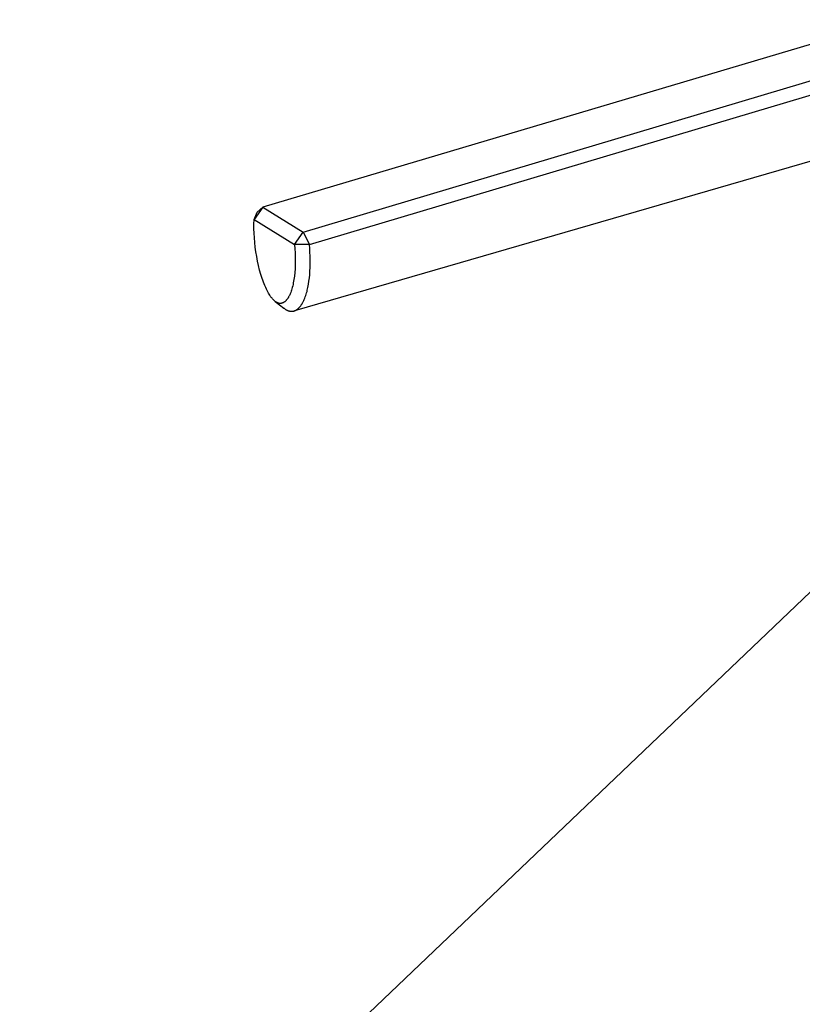
# Model space of a CAD drawing. Units: millimetres. Extents: x -297 to 194, y -958 to 1018.
# Drawn here: x -257 to -173, y -218 to -113 of the extents above; entities that cross this region are included whole.
import ezdxf

# ---------------------------------------------------------------- set-up
doc = ezdxf.new("R2010")
doc.units = ezdxf.units.MM
doc.header["$MEASUREMENT"] = 0
doc.layers.add('Default', color=7, linetype='Continuous', true_color=0x000000)

msp = doc.modelspace()

# ---------------------------------------------------------------- linework, layer by layer
at = {"layer": 'Default', "color": 7, "true_color": 0xffffff}
for p, q in [((-163.56, -113.24), (-230.84, -133.23)), ((-226.52, -135.9), (-159.21, -115.85)), ((-225.86, -137.22), (-158.56, -117.16)), ((-161.26, -125.13), (-227.46, -144.31)), ((-230.84, -133.23), (-231.76, -134.56)), ((-231.44, -133.77), (-230.84, -133.23)), ((-230.84, -133.23), (-226.52, -135.9)), ((-231.76, -134.56), (-231.44, -133.77)), ((-231.78, -135.05), (-231.76, -134.56)), ((-231.78, -135.54), (-231.78, -135.05)), ((-231.76, -136.02), (-231.78, -135.54)), ((-231.76, -134.56), (-227.45, -137.24)), ((-231.73, -136.51), (-231.76, -136.02)), ((-231.69, -137.02), (-231.73, -136.51)), ((-227.45, -137.24), (-226.52, -135.9)), ((-226.52, -135.9), (-225.86, -137.22)), ((-231.63, -137.52), (-231.69, -137.02)), ((-231.57, -138.02), (-231.63, -137.52)), ((-225.86, -137.22), (-227.45, -137.24)), ((-227.45, -137.24), (-227.41, -137.68)), ((-225.82, -137.64), (-225.86, -137.22)), ((-225.8, -138.05), (-225.82, -137.64)), ((-231.48, -138.52), (-231.57, -138.02)), ((-231.39, -139), (-231.48, -138.52)), ((-227.41, -137.68), (-227.38, -138.13)), ((-227.38, -138.13), (-227.37, -138.58)), ((-227.37, -138.58), (-227.36, -139.02)), ((-225.78, -138.47), (-225.8, -138.05)), ((-225.77, -138.89), (-225.78, -138.47)), ((-231.28, -139.48), (-231.39, -139)), ((-231.17, -139.96), (-231.28, -139.48)), ((-227.37, -139.42), (-227.39, -139.82)), ((-227.36, -139.02), (-227.37, -139.42)), ((-225.8, -140.07), (-225.78, -139.67)), ((-225.78, -139.67), (-225.77, -139.28)), ((-225.77, -139.28), (-225.77, -138.89)), ((-231.03, -140.43), (-231.17, -139.96)), ((-230.9, -140.84), (-231.03, -140.43)), ((-227.46, -140.62), (-227.51, -140.98)), ((-227.42, -140.22), (-227.46, -140.62)), ((-227.39, -139.82), (-227.42, -140.22)), ((-225.9, -141.14), (-225.86, -140.8)), ((-225.86, -140.8), (-225.82, -140.46)), ((-225.82, -140.46), (-225.8, -140.07)), ((-230.83, -141.05), (-230.9, -140.84)), ((-230.75, -141.25), (-230.83, -141.05)), ((-230.68, -141.44), (-230.75, -141.25)), ((-230.6, -141.62), (-230.68, -141.44)), ((-230.52, -141.81), (-230.6, -141.62)), ((-230.44, -141.99), (-230.52, -141.81)), ((-227.68, -141.8), (-227.72, -141.96)), ((-227.64, -141.65), (-227.68, -141.8)), ((-227.6, -141.49), (-227.64, -141.65)), ((-227.57, -141.33), (-227.6, -141.49)), ((-227.54, -141.15), (-227.57, -141.33)), ((-227.51, -140.98), (-227.54, -141.15)), ((-226.08, -142.09), (-226.01, -141.81)), ((-226.01, -141.81), (-225.95, -141.47)), ((-225.95, -141.47), (-225.9, -141.14)), ((-230.37, -142.13), (-230.44, -141.99)), ((-230.3, -142.27), (-230.37, -142.13)), ((-230.22, -142.41), (-230.3, -142.27)), ((-230.14, -142.54), (-230.22, -142.41)), ((-230.07, -142.65), (-230.14, -142.54)), ((-230, -142.76), (-230.07, -142.65)), ((-229.96, -142.82), (-230, -142.76)), ((-229.92, -142.87), (-229.96, -142.82)), ((-229.88, -142.92), (-229.92, -142.87)), ((-228.1, -142.88), (-228.14, -142.94)), ((-228.07, -142.83), (-228.1, -142.88)), ((-228.04, -142.77), (-228.07, -142.83)), ((-228.01, -142.72), (-228.04, -142.77)), ((-227.98, -142.66), (-228.01, -142.72)), ((-227.96, -142.6), (-227.98, -142.66)), ((-227.91, -142.48), (-227.96, -142.6)), ((-227.85, -142.36), (-227.91, -142.48)), ((-227.81, -142.22), (-227.85, -142.36)), ((-227.76, -142.09), (-227.81, -142.22)), ((-227.72, -141.96), (-227.76, -142.09)), ((-226.35, -142.97), (-226.29, -142.82)), ((-226.29, -142.82), (-226.24, -142.67)), ((-226.24, -142.67), (-226.19, -142.52)), ((-226.19, -142.52), (-226.15, -142.37)), ((-226.15, -142.37), (-226.11, -142.23)), ((-226.11, -142.23), (-226.08, -142.09)), ((-229.84, -142.97), (-229.88, -142.92)), ((-229.81, -143.01), (-229.84, -142.97)), ((-229.77, -143.05), (-229.81, -143.01)), ((-229.74, -143.09), (-229.77, -143.05)), ((-229.7, -143.13), (-229.74, -143.09)), ((-229.66, -143.17), (-229.7, -143.13)), ((-229.62, -143.2), (-229.66, -143.17)), ((-229.59, -143.24), (-229.62, -143.2)), ((-229.55, -143.27), (-229.59, -143.24)), ((-229.51, -143.3), (-229.55, -143.27)), ((-229.51, -143.3), (-228.6, -144.02)), ((-229.47, -143.33), (-229.51, -143.3)), ((-229.44, -143.35), (-229.47, -143.33)), ((-229.42, -143.37), (-229.44, -143.35)), ((-229.4, -143.38), (-229.42, -143.37)), ((-229.38, -143.39), (-229.4, -143.38)), ((-229.36, -143.4), (-229.38, -143.39)), ((-229.34, -143.41), (-229.36, -143.4)), ((-229.32, -143.42), (-229.34, -143.41)), ((-229.3, -143.43), (-229.32, -143.42)), ((-229.28, -143.44), (-229.3, -143.43)), ((-229.26, -143.45), (-229.28, -143.44)), ((-229.24, -143.46), (-229.26, -143.45)), ((-229.23, -143.47), (-229.24, -143.46)), ((-229.21, -143.48), (-229.23, -143.47)), ((-229.19, -143.48), (-229.21, -143.48)), ((-229.17, -143.49), (-229.19, -143.48)), ((-229.15, -143.49), (-229.17, -143.49)), ((-229.13, -143.5), (-229.15, -143.49)), ((-229.11, -143.5), (-229.13, -143.5)), ((-229.09, -143.51), (-229.11, -143.5)), ((-229.07, -143.51), (-229.09, -143.51)), ((-229.06, -143.51), (-229.07, -143.51)), ((-229.04, -143.51), (-229.06, -143.51)), ((-229.02, -143.52), (-229.04, -143.51)), ((-229, -143.52), (-229.02, -143.52)), ((-228.98, -143.52), (-229, -143.52)), ((-228.96, -143.52), (-228.98, -143.52)), ((-228.94, -143.52), (-228.96, -143.52)), ((-228.92, -143.52), (-228.94, -143.52)), ((-228.9, -143.52), (-228.92, -143.52)), ((-228.89, -143.52), (-228.9, -143.52)), ((-228.87, -143.51), (-228.89, -143.52)), ((-228.85, -143.51), (-228.87, -143.51)), ((-228.83, -143.51), (-228.85, -143.51)), ((-228.82, -143.5), (-228.83, -143.51)), ((-228.8, -143.5), (-228.82, -143.5)), ((-228.78, -143.5), (-228.8, -143.5)), ((-228.77, -143.49), (-228.78, -143.5)), ((-228.75, -143.49), (-228.77, -143.49)), ((-228.73, -143.48), (-228.75, -143.49)), ((-228.71, -143.47), (-228.73, -143.48)), ((-228.7, -143.47), (-228.71, -143.47)), ((-228.68, -143.46), (-228.7, -143.47)), ((-228.67, -143.45), (-228.68, -143.46)), ((-228.65, -143.44), (-228.67, -143.45)), ((-228.63, -143.43), (-228.65, -143.44)), ((-228.61, -143.42), (-228.63, -143.43)), ((-228.59, -143.41), (-228.61, -143.42)), ((-228.57, -143.4), (-228.59, -143.41)), ((-228.55, -143.39), (-228.57, -143.4)), ((-228.54, -143.38), (-228.55, -143.39)), ((-228.52, -143.37), (-228.54, -143.38)), ((-228.5, -143.35), (-228.52, -143.37)), ((-228.49, -143.34), (-228.5, -143.35)), ((-228.47, -143.33), (-228.49, -143.34)), ((-228.45, -143.31), (-228.47, -143.33)), ((-228.44, -143.3), (-228.45, -143.31)), ((-228.42, -143.29), (-228.44, -143.3)), ((-228.39, -143.26), (-228.42, -143.29)), ((-228.37, -143.24), (-228.39, -143.26)), ((-228.35, -143.22), (-228.37, -143.24)), ((-228.32, -143.18), (-228.35, -143.22)), ((-228.29, -143.14), (-228.32, -143.18)), ((-228.25, -143.1), (-228.29, -143.14)), ((-228.22, -143.06), (-228.25, -143.1)), ((-228.19, -143.02), (-228.22, -143.06)), ((-228.17, -142.98), (-228.19, -143.02)), ((-228.14, -142.94), (-228.17, -142.98)), ((-226.97, -143.99), (-226.93, -143.95)), ((-226.93, -143.95), (-226.9, -143.92)), ((-226.9, -143.92), (-226.87, -143.88)), ((-226.87, -143.88), (-226.84, -143.85)), ((-226.84, -143.85), (-226.81, -143.81)), ((-226.81, -143.81), (-226.78, -143.77)), ((-226.78, -143.77), (-226.74, -143.72)), ((-226.74, -143.72), (-226.72, -143.68)), ((-226.72, -143.68), (-226.69, -143.64)), ((-226.69, -143.64), (-226.66, -143.59)), ((-226.66, -143.59), (-226.63, -143.55)), ((-226.63, -143.55), (-226.58, -143.46)), ((-226.58, -143.46), (-226.55, -143.4)), ((-226.55, -143.4), (-226.51, -143.34)), ((-226.51, -143.34), (-226.48, -143.28)), ((-226.48, -143.28), (-226.45, -143.22)), ((-226.45, -143.22), (-226.4, -143.09)), ((-226.4, -143.09), (-226.35, -142.97)), ((-228.6, -144.02), (-228.56, -144.04)), ((-228.56, -144.04), (-228.53, -144.07)), ((-228.53, -144.07), (-228.49, -144.1)), ((-228.49, -144.1), (-228.45, -144.13)), ((-228.45, -144.13), (-228.41, -144.15)), ((-228.41, -144.15), (-228.37, -144.17)), ((-228.37, -144.17), (-228.33, -144.2)), ((-228.33, -144.2), (-228.28, -144.22)), ((-228.28, -144.22), (-228.24, -144.24)), ((-228.24, -144.24), (-228.2, -144.26)), ((-228.2, -144.26), (-228.16, -144.27)), ((-228.16, -144.27), (-228.12, -144.29)), ((-228.12, -144.29), (-228.1, -144.3)), ((-228.1, -144.3), (-228.08, -144.3)), ((-228.08, -144.3), (-228.06, -144.31)), ((-228.06, -144.31), (-228.04, -144.32)), ((-228.04, -144.32), (-228.02, -144.32)), ((-228.02, -144.32), (-227.99, -144.33)), ((-227.99, -144.33), (-227.97, -144.33)), ((-227.97, -144.33), (-227.95, -144.34)), ((-227.95, -144.34), (-227.93, -144.34)), ((-227.93, -144.34), (-227.91, -144.34)), ((-227.91, -144.34), (-227.89, -144.34)), ((-227.89, -144.34), (-227.87, -144.35)), ((-227.87, -144.35), (-227.85, -144.35)), ((-227.85, -144.35), (-227.84, -144.35)), ((-227.84, -144.35), (-227.82, -144.35)), ((-227.82, -144.35), (-227.8, -144.35)), ((-227.8, -144.35), (-227.78, -144.35)), ((-227.78, -144.35), (-227.76, -144.35)), ((-227.76, -144.35), (-227.74, -144.35)), ((-227.74, -144.35), (-227.72, -144.35)), ((-227.72, -144.35), (-227.7, -144.35)), ((-227.7, -144.35), (-227.68, -144.35)), ((-227.68, -144.35), (-227.66, -144.35)), ((-227.66, -144.35), (-227.64, -144.35)), ((-227.64, -144.35), (-227.62, -144.34)), ((-227.62, -144.34), (-227.6, -144.34)), ((-227.6, -144.34), (-227.58, -144.34)), ((-227.58, -144.34), (-227.56, -144.33)), ((-227.56, -144.33), (-227.55, -144.33)), ((-227.55, -144.33), (-227.53, -144.33)), ((-227.53, -144.33), (-227.51, -144.32)), ((-227.51, -144.32), (-227.49, -144.32)), ((-227.49, -144.32), (-227.47, -144.31)), ((-227.47, -144.31), (-227.46, -144.3)), ((-227.46, -144.3), (-227.44, -144.3)), ((-227.44, -144.3), (-227.42, -144.29)), ((-227.42, -144.29), (-227.4, -144.29)), ((-227.4, -144.29), (-227.38, -144.28)), ((-227.38, -144.28), (-227.37, -144.27)), ((-227.37, -144.27), (-227.35, -144.26)), ((-227.35, -144.26), (-227.33, -144.25)), ((-227.33, -144.25), (-227.31, -144.25)), ((-227.31, -144.25), (-227.29, -144.24)), ((-227.29, -144.24), (-227.28, -144.23)), ((-227.28, -144.23), (-227.26, -144.22)), ((-227.26, -144.22), (-227.24, -144.21)), ((-227.24, -144.21), (-227.21, -144.18)), ((-227.21, -144.18), (-227.17, -144.16)), ((-227.17, -144.16), (-227.14, -144.14)), ((-227.14, -144.14), (-227.1, -144.11)), ((-227.1, -144.11), (-227.07, -144.09)), ((-227.07, -144.09), (-227.04, -144.05)), ((-227.04, -144.05), (-227, -144.02)), ((-227, -144.02), (-226.97, -143.99)), ((-256.79, -254.82), (-164.05, -166.35))]:
    msp.add_line(p, q, dxfattribs=at)

doc.saveas('drawing.dxf')
